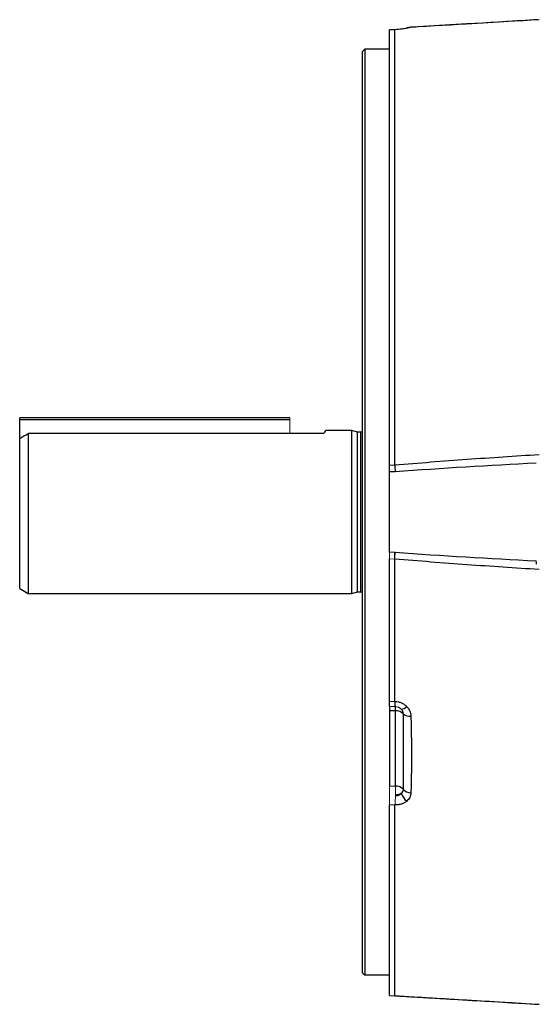
# Model space of a CAD drawing. Units: millimetres. Extents: x -1356 to 835, y -835 to 835.
# Drawn here: x -835 to -715, y -117 to 113 of the extents above; entities that cross this region are included whole.
import ezdxf

# ---------------------------------------------------------------- set-up
doc = ezdxf.new("R2010")
doc.units = ezdxf.units.MM

msp = doc.modelspace()

# ---------------------------------------------------------------- linework, layer by layer
at = {"color": 7, "linetype": 'Continuous', "lineweight": 25}
for p, q in [((-747.56, 110.55), (-748.75, 110.5)), ((-747.56, 110.55), (-748.75, 110.5)), ((-747.55, 110.54), (-748.75, 110.49)), ((-748.75, 8.99), (-748.75, 110.49)), ((-747.55, 9.03), (-747.55, 110.54)), ((-744.86, 110.88), (-745.01, 110.85)), ((-743.93, 111.08), (-743.88, 111.1)), ((-743.87, 111.08), (-743.93, 111.08)), ((-754.55, 106), (-755.05, 105.5)), ((-748.75, 106), (-754.55, 106)), ((-754.55, 106), (-754.55, -109.9)), ((-755.05, -109.4), (-755.05, 105.5)), ((-835.05, 19.55), (-835.05, 20.05)), ((-772.05, 20.05), (-835.05, 20.05)), ((-835.05, 15.18), (-835.05, 19.55)), ((-772.05, 19.55), (-835.05, 19.55)), ((-833.05, 16.38), (-833.05, -20.95)), ((-772.05, 16.38), (-833.05, 16.38)), ((-764.08, 16.38), (-772.05, 16.38)), ((-757.55, 17.05), (-763.69, 17.05)), ((-756.24, 16.7), (-757.55, 17.05)), ((-757.55, -1.95), (-757.55, 17.05)), ((-755.45, 16.7), (-756.24, 16.7)), ((-756.24, -1.95), (-756.24, 16.7)), ((-755.45, -1.95), (-755.45, 16.7)), ((-835.05, -19.8), (-835.05, 15.18)), ((-748.75, 8.99), (-747.55, 9.03)), ((-747.45, 7.44), (-748.75, 7.41)), ((-748.75, -11.31), (-748.75, 7.41)), ((-757.55, -20.95), (-757.55, -1.95)), ((-756.24, -20.6), (-756.24, -1.95)), ((-755.45, -20.6), (-755.45, -1.95)), ((-747.55, -12.95), (-747.55, -11.36)), ((-748.75, -46.08), (-748.75, -12.89)), ((-747.55, -46.12), (-747.55, -12.93)), ((-835.05, -19.8), (-833.05, -20.95)), ((-757.55, -20.95), (-756.24, -20.6)), ((-756.24, -20.6), (-755.45, -20.6)), ((-833.05, -20.95), (-757.55, -20.95)), ((-748.75, -46.08), (-747.55, -46.12)), ((-748.75, -47.3), (-748.75, -48.3)), ((-748.75, -48.3), (-748.75, -65.91)), ((-747.38, -48.35), (-748.75, -48.3)), ((-747.38, -65.91), (-747.38, -48.35)), ((-748.75, -114.73), (-748.75, -70.27)), ((-747.55, -114.77), (-747.55, -70.27)), ((-755.05, -109.4), (-754.55, -109.9)), ((-754.55, -109.9), (-748.75, -109.9)), ((-748.75, -114.73), (-747.55, -114.77)), ((-748.75, -114.74), (-747.53, -114.78))]:
    msp.add_line(p, q, dxfattribs=at)
at = {"color": 144, "linetype": 'Continuous', "lineweight": 18}
for p, q in [((-747.44, 110.55), (-747.55, 110.54)), ((-747.55, 110.54), (-747.55, 110.53)), ((-772.05, 19.55), (-772.05, 20.05)), ((-772.05, 16.38), (-772.05, 19.55)), ((-748.75, -11.31), (-747.45, -11.34)), ((-747.55, -12.93), (-748.75, -12.89)), ((-747.55, -47.34), (-748.75, -47.3)), ((-747.55, -46.12), (-747.44, -46.12)), ((-747.55, -47.34), (-747.38, -47.35)), ((-748.75, -65.91), (-748.75, -67.91)), ((-748.75, -65.91), (-747.38, -65.91)), ((-748.75, -67.91), (-748.75, -68.06)), ((-747.37, -68.07), (-747.38, -67.91)), ((-747.55, -70.27), (-748.75, -70.27)), ((-747.44, -70.27), (-747.55, -70.27))]:
    msp.add_line(p, q, dxfattribs=at)
at = {"color": 7, "linetype": 'Continuous', "lineweight": 25}
for centre, radius, start, end in [((-743.86, 109.26), 1.82, 92.067, 111.9578), ((-755.45, 17.1), 0.4, 270, 0), ((-755.45, -21), 0.4, 360, 90), ((-756.75, -47.85), 9.38, 356.9472, 3.0528), ((-746.04, -46.27), 1.67, 270.3083, 320.7333), ((-747.2, -50.63), 2.29, 43.8596, 94.5677), ((-744.01, -47.17), 2.42, 230.7574, 275.6921), ((-747.2, -68.2), 2.29, 43.8596, 94.5677), ((-747.51, -64.64), 3.27, 272.2194, 296.7604), ((-742.46, -66.43), 3.75, 197.5676, 232.3146), ((-743.83, -65.29), 2.17, 217.4454, 271.4033)]:
    msp.add_arc(centre, radius, start, end, dxfattribs=at)
at = {"color": 144, "linetype": 'Continuous', "lineweight": 18}
for centre, radius, start, end in [((-743.02, -46.51), 4.43, 175.0632, 190.9255), ((-747.45, -49.34), 2, 44.7963, 87.9954), ((-793.13, -66.91), 45.76, 358.7486, 1.2514), ((-717.06, -70.05), 30.38, 176.2607, 180.4163)]:
    msp.add_arc(centre, radius, start, end, dxfattribs=at)
at = {"color": 7, "linetype": 'Continuous', "lineweight": 25}
for points in [[(-713.85, 112.87), (-723.88, 112.27), (-733.91, 111.67), (-743.93, 111.08)], [(-835.05, 15.18), (-834.38, 15.58), (-833.72, 15.98), (-833.05, 16.38)], [(-714.52, 9.45), (-725.5, 8.87), (-736.48, 8.22), (-747.45, 7.44)], [(-747.55, 9.03), (-747.55, 9.03), (-747.55, 9.03), (-747.55, 9.03)], [(-747.45, -11.34), (-736.48, -12.12), (-725.5, -12.77), (-714.52, -13.35)], [(-747.55, -12.93), (-747.55, -12.93), (-747.55, -12.93), (-747.55, -12.93)], [(-714.47, -14.12), (-714.48, -13.85), (-714.5, -13.59), (-714.52, -13.35)], [(-747.55, -114.77), (-747.55, -114.77), (-747.55, -114.77), (-747.55, -114.77)]]:
    msp.add_open_spline(points, degree=3, dxfattribs=at)
for points, knots in [([(-714.13, 112.88), (-716.77, 112.72), (-726.1, 112.16), (-735.41, 111.6), (-742.08, 111.2)], [0, 0, 0, 0, 0.283956, 1, 1, 1, 1]), ([(-744.75, 110.87), (-744.92, 110.84), (-745.11, 110.8), (-745.52, 110.74), (-745.74, 110.71), (-746.2, 110.66), (-746.43, 110.63), (-746.93, 110.58), (-747.18, 110.56), (-747.44, 110.55)], [0, 0, 0, 0, 0.25, 0.25, 0.5, 0.5, 0.75, 0.75, 1, 1, 1, 1]), ([(-744.52, 110.96), (-744.52, 110.96), (-744.51, 110.96), (-744.6, 110.93), (-744.78, 110.89), (-744.96, 110.86), (-745.01, 110.85)], [0, 0, 0, 0, 0.0716773, 0.3709621, 0.8164447, 1, 1, 1, 1]), ([(-743.93, 111.08), (-744.01, 111.05), (-744.12, 111.01), (-744.39, 110.94), (-744.56, 110.91), (-744.75, 110.87)], [0, 0, 0, 0, 0.5, 0.5, 1, 1, 1, 1]), ([(-743.89, 111.09), (-743.9, 111.09), (-744.08, 111.11), (-744.31, 111.05), (-744.49, 110.96), (-744.53, 110.94)], [0, 0, 0, 0, 0.054478, 0.826084, 1, 1, 1, 1]), ([(-742.08, 111.2), (-742.11, 111.2), (-742.71, 111.17), (-743.31, 111.13), (-743.89, 111.1)], [0, 0, 0, 0, 0.038953, 1, 1, 1, 1]), ([(-763.69, 17.03), (-763.7, 17.02), (-763.72, 16.98), (-763.95, 16.59), (-764.08, 16.38)], [0, 0, 0, 0, 0.467674, 1, 1, 1, 1]), ([(-747.55, 9.03), (-741.94, 9.51), (-736.32, 9.94), (-725.09, 10.75), (-719.47, 11.12), (-713.85, 11.47)], [0, 0, 0, 0, 0.5, 0.5, 1, 1, 1, 1]), ([(-748.75, 7.41), (-748.75, 7.65), (-748.75, 7.91), (-748.75, 8.45), (-748.75, 8.72), (-748.75, 8.99)], [0, 0, 0, 0, 0.5, 0.5, 1, 1, 1, 1]), ([(-747.55, 9.03), (-747.54, 8.75), (-747.52, 8.48), (-747.49, 7.95), (-747.47, 7.68), (-747.45, 7.44)], [0, 0, 0, 0, 0.5, 0.5, 1, 1, 1, 1]), ([(-713.85, -15.37), (-719.47, -15.02), (-725.09, -14.65), (-736.32, -13.84), (-741.94, -13.41), (-747.55, -12.93)], [0, 0, 0, 0, 0.5, 0.5, 1, 1, 1, 1]), ([(-748.75, -47.3), (-748.75, -47.3), (-748.75, -47.27), (-748.75, -47.16), (-748.75, -47.07), (-748.75, -46.86), (-748.75, -46.73), (-748.75, -46.43), (-748.75, -46.26), (-748.75, -46.08)], [0, 0, 0, 0, 0.25, 0.25, 0.5, 0.5, 0.75, 0.75, 1, 1, 1, 1]), ([(-747.44, -46.12), (-747.18, -46.13), (-746.93, -46.17), (-746.44, -46.28), (-746.2, -46.36), (-745.74, -46.57), (-745.52, -46.69), (-745.11, -46.98), (-744.92, -47.14), (-744.75, -47.32)], [0, 0, 0, 0, 0.25, 0.25, 0.5, 0.5, 0.75, 0.75, 1, 1, 1, 1]), ([(-745.54, -49.04), (-745.55, -48.84), (-745.6, -48.64), (-745.77, -48.26), (-745.88, -48.09), (-746.03, -47.93)], [0, 0, 0, 0, 0.5, 0.5, 1, 1, 1, 1]), ([(-744.75, -47.32), (-744.6, -47.48), (-744.46, -47.65), (-744.23, -48), (-744.13, -48.18), (-743.96, -48.57), (-743.9, -48.77), (-743.8, -49.17), (-743.78, -49.37), (-743.77, -49.58)], [0, 0, 0, 0, 0.25, 0.25, 0.5, 0.5, 0.75, 0.75, 1, 1, 1, 1]), ([(-745.54, -66.61), (-745.52, -65.18), (-745.51, -63.75), (-745.49, -60.86), (-745.49, -59.41), (-745.49, -56.48), (-745.49, -55), (-745.51, -52.04), (-745.52, -50.54), (-745.54, -49.04)], [0, 0, 0, 0, 0.25, 0.25, 0.5, 0.5, 0.75, 0.75, 1, 1, 1, 1]), ([(-743.77, -49.58), (-743.72, -51.14), (-743.69, -52.69), (-743.66, -55.75), (-743.65, -57.26), (-743.65, -60.25), (-743.66, -61.72), (-743.69, -64.62), (-743.72, -66.05), (-743.77, -67.46)], [0, 0, 0, 0, 0.25, 0.25, 0.5, 0.5, 0.75, 0.75, 1, 1, 1, 1]), ([(-747.37, -68.07), (-747.25, -68.08), (-747.12, -68.09), (-746.87, -68.06), (-746.74, -68.03), (-746.4, -67.89), (-746.2, -67.74), (-746.03, -67.56)], [0, 0, 0, 0, 0.25, 0.25, 0.5, 0.5, 1, 1, 1, 1]), ([(-746.03, -67.56), (-745.88, -67.43), (-745.77, -67.29), (-745.6, -66.96), (-745.55, -66.79), (-745.54, -66.61)], [0, 0, 0, 0, 0.5, 0.5, 1, 1, 1, 1]), ([(-743.77, -67.46), (-743.78, -67.64), (-743.81, -67.82), (-743.9, -68.17), (-743.96, -68.34), (-744.13, -68.68), (-744.23, -68.83), (-744.47, -69.13), (-744.6, -69.27), (-744.75, -69.4)], [0, 0, 0, 0, 0.25, 0.25, 0.5, 0.5, 0.75, 0.75, 1, 1, 1, 1]), ([(-744.75, -69.4), (-744.92, -69.54), (-745.11, -69.67), (-745.52, -69.9), (-745.74, -69.99), (-746.2, -70.14), (-746.44, -70.2), (-746.93, -70.27), (-747.18, -70.28), (-747.44, -70.27)], [0, 0, 0, 0, 0.25, 0.25, 0.5, 0.5, 0.75, 0.75, 1, 1, 1, 1]), ([(-747.55, -114.77), (-741.94, -115.1), (-736.32, -115.43), (-725.09, -116.1), (-719.47, -116.44), (-713.85, -116.77)], [0, 0, 0, 0, 0.5, 0.5, 1, 1, 1, 1]), ([(-747.53, -114.78), (-746.1, -114.87), (-744.55, -114.96), (-743.01, -115.05), (-742.91, -115.06)], [0, 0, 0, 0, 0.933773, 1, 1, 1, 1]), ([(-742.91, -115.06), (-737.39, -115.38), (-727.8, -115.95), (-718.21, -116.53), (-714.14, -116.78)], [0, 0, 0, 0, 0.576135, 1, 1, 1, 1])]:
    msp.add_open_spline(points, degree=3, knots=knots, dxfattribs=at)
at = {"color": 144, "linetype": 'Continuous', "lineweight": 18}
for points, knots in [([(-748.75, -12.89), (-748.75, -12.62), (-748.75, -12.35), (-748.75, -11.82), (-748.75, -11.55), (-748.75, -11.31)], [0, 0, 0, 0, 0.5, 0.5, 1, 1, 1, 1]), ([(-747.55, -12.93), (-747.54, -12.65), (-747.52, -12.38), (-747.49, -11.85), (-747.47, -11.58), (-747.45, -11.34)], [0, 0, 0, 0, 0.5, 0.5, 1, 1, 1, 1]), ([(-747.55, -46.12), (-747.56, -46.48), (-747.56, -46.79), (-747.56, -47.22), (-747.56, -47.34), (-747.55, -47.34)], [0, 0, 0, 0, 0.5, 0.5, 1, 1, 1, 1]), ([(-746.03, -47.93), (-746.2, -47.77), (-746.4, -47.62), (-746.74, -47.47), (-746.87, -47.42), (-747.12, -47.37), (-747.25, -47.35), (-747.37, -47.35)], [0, 0, 0, 0, 0.5, 0.5, 0.75, 0.75, 1, 1, 1, 1]), ([(-748.75, -70.27), (-748.75, -70.11), (-748.75, -69.94), (-748.75, -69.57), (-748.75, -69.38), (-748.75, -68.99), (-748.75, -68.79), (-748.75, -68.42), (-748.75, -68.23), (-748.75, -68.06)], [0, 0, 0, 0, 0.25, 0.25, 0.5, 0.5, 0.75, 0.75, 1, 1, 1, 1])]:
    msp.add_open_spline(points, degree=3, knots=knots, dxfattribs=at)

doc.saveas('drawing.dxf')
